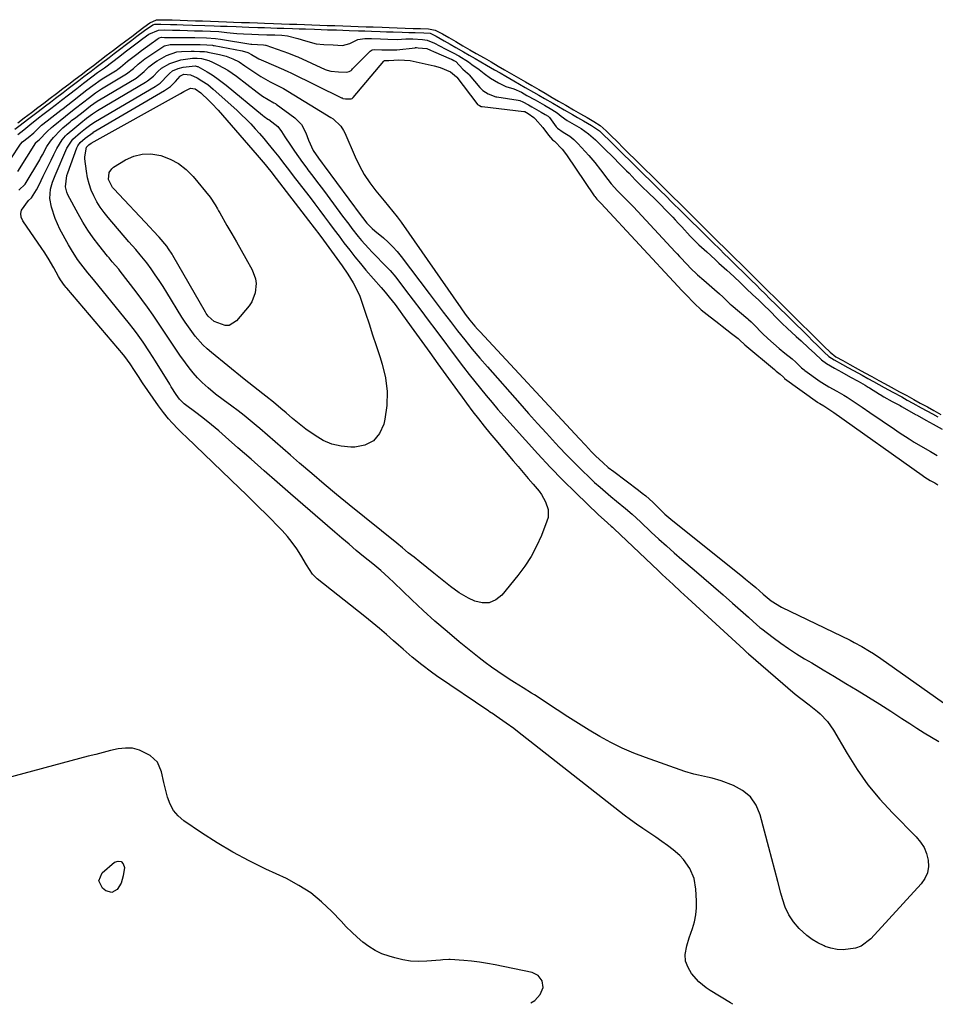
# Model space of a CAD drawing. Units: inches. Extents: x 1874743 to 1879972, y 438040 to 443390.
# Drawn here: x 1875660 to 1876029, y 438065 to 438462 of the extents above; entities that cross this region are included whole.
import ezdxf

# ---------------------------------------------------------------- set-up
doc = ezdxf.new("R2010")
doc.units = ezdxf.units.IN
doc.header["$MEASUREMENT"] = 0
doc.layers.add('7', color=7, linetype='Continuous')
doc.layers.add('8', color=7, linetype='Continuous')

msp = doc.modelspace()

# ---------------------------------------------------------------- linework, layer by layer
at = {"layer": '7', "color": 18}
for points in [[(1875659.02, 438420.56, 1628), (1875661.61, 438422.52, 1628), (1875664.5, 438424.72, 1628), (1875667.1, 438426.69, 1628), (1875669.47, 438428.49, 1628), (1875672.07, 438430.46, 1628), (1875674.66, 438432.43, 1628), (1875677.25, 438434.4, 1628), (1875679.61, 438436.19, 1628), (1875682.21, 438438.16, 1628), (1875684.57, 438439.95, 1628), (1875687.16, 438441.92, 1628), (1875689.53, 438443.72, 1628), (1875692.11, 438445.68, 1628), (1875694.71, 438447.65, 1628), (1875697.65, 438449.88, 1628), (1875700.01, 438451.68, 1628), (1875702.61, 438453.65, 1628), (1875704.97, 438455.43, 1628), (1875707.56, 438457.4, 1628), (1875709.93, 438459.17, 1628), (1875712.25, 438460.84, 1628), (1875715.03, 438462.09, 1628), (1875718.45, 438462.16, 1628), (1875721.37, 438462.05, 1628), (1875724.56, 438461.95, 1628), (1875727.48, 438461.85, 1628), (1875730.68, 438461.73, 1628), (1875733.6, 438461.63, 1628), (1875736.79, 438461.52, 1628), (1875739.99, 438461.4, 1628), (1875743.19, 438461.29, 1628), (1875746.11, 438461.19, 1628), (1875749.3, 438461.08, 1628), (1875752.5, 438460.97, 1628), (1875755.7, 438460.85, 1628), (1875758.63, 438460.75, 1628), (1875762.24, 438460.62, 1628), (1875765.44, 438460.51, 1628), (1875768.63, 438460.4, 1628), (1875771.55, 438460.3, 1628), (1875774.75, 438460.19, 1628), (1875777.67, 438460.08, 1628), (1875780.88, 438459.97, 1628), (1875783.8, 438459.87, 1628), (1875787.01, 438459.76, 1628), (1875790.21, 438459.65, 1628), (1875793.41, 438459.53, 1628), (1875796.34, 438459.43, 1628), (1875799.54, 438459.32, 1628), (1875802.46, 438459.22, 1628), (1875806.03, 438459.1, 1628), (1875808.94, 438458.99, 1628), (1875812.15, 438458.88, 1628), (1875815.35, 438458.77, 1628), (1875818.56, 438458.66, 1628), (1875821.48, 438458.55, 1628), (1875824.69, 438458.44, 1628), (1875827.49, 438457.99, 1628), (1875830.39, 438456.43, 1628), (1875832.96, 438454.94, 1628), (1875835.79, 438453.31, 1628), (1875838.62, 438451.67, 1628), (1875841.45, 438450.04, 1628), (1875844.03, 438448.55, 1628), (1875847.17, 438446.73, 1628), (1875850.01, 438445.1, 1628), (1875852.84, 438443.46, 1628), (1875855.42, 438441.98, 1628), (1875858.25, 438440.34, 1628), (1875861.07, 438438.71, 1628), (1875863.9, 438437.07, 1628), (1875866.48, 438435.58, 1628), (1875869.3, 438433.95, 1628), (1875871.87, 438432.46, 1628), (1875874.7, 438430.83, 1628), (1875877.27, 438429.35, 1628), (1875880.1, 438427.71, 1628), (1875883.31, 438425.86, 1628), (1875886.13, 438424.23, 1628), (1875888.71, 438422.74, 1628), (1875891.53, 438421.11, 1628), (1875894.02, 438419.5, 1628), (1875896.41, 438417.34, 1628), (1875898.51, 438415.25, 1628), (1875900.82, 438412.98, 1628), (1875903.47, 438410.36, 1628), (1875905.77, 438408.09, 1628), (1875907.87, 438406.01, 1628), (1875910.18, 438403.74, 1628), (1875912.28, 438401.65, 1628), (1875914.58, 438399.38, 1628), (1875916.69, 438397.3, 1628), (1875918.99, 438395.02, 1628), (1875921.29, 438392.75, 1628), (1875923.59, 438390.48, 1628), (1875925.7, 438388.39, 1628), (1875928, 438386.12, 1628), (1875930.29, 438383.86, 1628), (1875932.97, 438381.21, 1628), (1875935.07, 438379.13, 1628), (1875937.37, 438376.86, 1628), (1875939.67, 438374.58, 1628), (1875941.97, 438372.31, 1628), (1875944.08, 438370.23, 1628), (1875946.37, 438367.97, 1628), (1875948.48, 438365.88, 1628), (1875950.78, 438363.61, 1628), (1875952.88, 438361.53, 1628), (1875955.18, 438359.26, 1628), (1875957.47, 438356.99, 1628), (1875959.77, 438354.73, 1628), (1875961.87, 438352.64, 1628), (1875964.58, 438349.97, 1628), (1875966.69, 438347.89, 1628), (1875968.99, 438345.62, 1628), (1875971.09, 438343.54, 1628), (1875973.38, 438341.27, 1628), (1875975.68, 438339, 1628), (1875977.97, 438336.74, 1628), (1875980.08, 438334.66, 1628), (1875982.37, 438332.39, 1628), (1875984.48, 438330.31, 1628), (1875986.77, 438328.05, 1628), (1875989.06, 438326.2, 1628), (1875991.91, 438324.62, 1628), (1875994.76, 438323.06, 1628), (1875998.17, 438321.19, 1628), (1876000.79, 438319.76, 1628), (1876003.65, 438318.19, 1628), (1876006.51, 438316.63, 1628), (1876008.82, 438315.36, 1628), (1876011.45, 438313.92, 1628), (1876014.85, 438312.06, 1628), (1876017.71, 438310.5, 1628), (1876020.57, 438308.94, 1628), (1876023.2, 438307.49, 1628), (1876026.06, 438305.93, 1628), (1876028.68, 438304.5, 1628), (1876031.54, 438302.93, 1628)], [(1875659.06, 438415.88, 1632), (1875661.51, 438417.77, 1632), (1875663.93, 438419.72, 1632), (1875667.36, 438422.53, 1632), (1875669.16, 438423.91, 1632), (1875671.85, 438425.98, 1632), (1875674.57, 438428.07, 1632), (1875676.69, 438429.71, 1632), (1875679.47, 438431.84, 1632), (1875682.8, 438434.41, 1632), (1875685.59, 438436.57, 1632), (1875688.95, 438439.15, 1632), (1875691.2, 438440.86, 1632), (1875693.94, 438442.78, 1632), (1875697.43, 438445.34, 1632), (1875699.61, 438447.05, 1632), (1875702.93, 438449.59, 1632), (1875705.02, 438451.18, 1632), (1875707.2, 438452.82, 1632), (1875709.49, 438454.57, 1632), (1875711.83, 438456.31, 1632), (1875715.85, 438457.99, 1632), (1875718.06, 438458.04, 1632), (1875721.47, 438457.93, 1632), (1875724.35, 438457.87, 1632), (1875727.44, 438457.8, 1632), (1875730.34, 438457.71, 1632), (1875733.58, 438457.6, 1632), (1875736.84, 438457.49, 1632), (1875740.18, 438457.35, 1632), (1875743.4, 438457.04, 1632), (1875747.35, 438456.6, 1632), (1875750.14, 438456.44, 1632), (1875753.45, 438456.33, 1632), (1875756.2, 438456.22, 1632), (1875759.49, 438456.1, 1632), (1875762.75, 438455.99, 1632), (1875765.55, 438455.89, 1632), (1875767.8, 438455.63, 1632), (1875772.04, 438454.6, 1632), (1875775.1, 438453.69, 1632), (1875779.43, 438452.44, 1632), (1875782.53, 438452.12, 1632), (1875786.27, 438451.95, 1632), (1875790, 438451.8, 1632), (1875793.03, 438452.49, 1632), (1875796.18, 438454.2, 1632), (1875799.01, 438454.61, 1632), (1875801.71, 438454.51, 1632), (1875805.37, 438454.37, 1632), (1875808.39, 438454.27, 1632), (1875812.04, 438454.23, 1632), (1875815.54, 438454.37, 1632), (1875818.49, 438454.37, 1632), (1875822.38, 438454.18, 1632), (1875824.25, 438453.88, 1632), (1875827.18, 438452.71, 1632), (1875829.14, 438451.64, 1632), (1875831.74, 438450.32, 1632), (1875834.66, 438448.85, 1632), (1875837.04, 438447.53, 1632), (1875840.91, 438445.1, 1632), (1875842.29, 438444.08, 1632), (1875845.15, 438442.11, 1632), (1875847.15, 438440.44, 1632), (1875849.74, 438438.51, 1632), (1875853.02, 438436.64, 1632), (1875855.99, 438435.27, 1632), (1875859.17, 438434.24, 1632), (1875862.23, 438432.91, 1632), (1875864.48, 438431.63, 1632), (1875867.76, 438429.77, 1632), (1875871.51, 438427.64, 1632), (1875874.58, 438425.9, 1632), (1875876.73, 438424.52, 1632), (1875878.32, 438423.26, 1632), (1875880.77, 438421.53, 1632), (1875883.56, 438419.92, 1632), (1875886.34, 438418.3, 1632), (1875889.36, 438416.08, 1632), (1875892.18, 438413.64, 1632), (1875893.07, 438412.77, 1632), (1875895.79, 438410.04, 1632), (1875899.22, 438406.64, 1632), (1875901.96, 438403.91, 1632), (1875904.7, 438401.24, 1632), (1875905.68, 438400.26, 1632), (1875908.18, 438397.58, 1632), (1875910.88, 438394.83, 1632), (1875913.68, 438392.12, 1632), (1875916.03, 438389.85, 1632), (1875918.35, 438387.58, 1632), (1875920.58, 438385.3, 1632), (1875923.3, 438382.45, 1632), (1875924.22, 438381.47, 1632), (1875925.6, 438380.01, 1632), (1875926.51, 438379.03, 1632), (1875926.97, 438378.54, 1632), (1875930.36, 438374.84, 1632), (1875930.55, 438374.63, 1632), (1875931.55, 438373.59, 1632), (1875933.85, 438371.37, 1632), (1875937.02, 438368.56, 1632), (1875940.42, 438365.44, 1632), (1875941.97, 438363.97, 1632), (1875945.19, 438361.12, 1632), (1875947.93, 438358.61, 1632), (1875950.64, 438355.99, 1632), (1875952.92, 438353.79, 1632), (1875955.66, 438351.16, 1632), (1875957.88, 438349.11, 1632), (1875960.12, 438347.04, 1632), (1875962.47, 438344.7, 1632), (1875965.46, 438341.62, 1632), (1875967.46, 438339.64, 1632), (1875969.49, 438337.68, 1632), (1875973.06, 438334.35, 1632), (1875975.16, 438332.55, 1632), (1875978.15, 438329.84, 1632), (1875980.58, 438327.49, 1632), (1875983.27, 438324.99, 1632), (1875985.33, 438323.46, 1632), (1875988.53, 438321.63, 1632), (1875991.52, 438319.98, 1632), (1875995.1, 438318.01, 1632), (1875998.08, 438316.36, 1632), (1876001.02, 438314.68, 1632), (1876002.18, 438313.98, 1632), (1876002.75, 438313.63, 1632), (1876006.72, 438311.15, 1632), (1876007.02, 438310.97, 1632), (1876008.52, 438310.08, 1632), (1876011.92, 438308.2, 1632), (1876015.03, 438306.48, 1632), (1876015.59, 438306.16, 1632), (1876015.87, 438306.01, 1632), (1876021.29, 438302.93, 1632), (1876021.88, 438302.6, 1632), (1876025.46, 438300.6, 1632), (1876028.42, 438298.97, 1632), (1876032, 438297, 1632)], [(1875656.14, 438405.97, 1634), (1875660.16, 438411.9, 1634), (1875660.95, 438412.86, 1634), (1875663.15, 438414.66, 1634), (1875665.49, 438416.51, 1634), (1875668.6, 438419.61, 1634), (1875670.81, 438421.36, 1634), (1875671.39, 438421.8, 1634), (1875671.53, 438421.92, 1634), (1875676.34, 438425.65, 1634), (1875677.3, 438426.39, 1634), (1875681.14, 438429.35, 1634), (1875684.99, 438432.32, 1634), (1875686.93, 438433.81, 1634), (1875689.35, 438435.67, 1634), (1875692.72, 438438.07, 1634), (1875693.69, 438438.68, 1634), (1875699.09, 438441.96, 1634), (1875699.4, 438442.15, 1634), (1875700.52, 438443.02, 1634), (1875703.27, 438445.39, 1634), (1875707.09, 438448.3, 1634), (1875709, 438449.72, 1634), (1875713.75, 438453.18, 1634), (1875713.89, 438453.28, 1634), (1875714.16, 438453.48, 1634), (1875715.21, 438454.27, 1634), (1875716.01, 438454.82, 1634), (1875717.05, 438455.06, 1634), (1875718.18, 438455.03, 1634), (1875718.84, 438455.02, 1634), (1875719.17, 438455.02, 1634), (1875719.34, 438455.02, 1634), (1875726.18, 438455.02, 1634), (1875730.39, 438454.94, 1634), (1875735.17, 438454.78, 1634), (1875738.82, 438454.59, 1634), (1875740.81, 438454.33, 1634), (1875753, 438452.29, 1634), (1875753.16, 438452.26, 1634), (1875753.49, 438452.22, 1634), (1875755.81, 438452.09, 1634), (1875758.16, 438452.01, 1634), (1875758.96, 438451.89, 1634), (1875759.06, 438451.86, 1634), (1875768.21, 438448.66, 1634), (1875769.19, 438448.31, 1634), (1875771.6, 438447.34, 1634), (1875772.07, 438447.13, 1634), (1875783.03, 438442.13, 1634), (1875783.91, 438441.77, 1634), (1875785.35, 438441.34, 1634), (1875788.48, 438441.11, 1634), (1875791.63, 438440.99, 1634), (1875792.79, 438441.3, 1634), (1875793.51, 438441.72, 1634), (1875793.84, 438441.98, 1634), (1875794.14, 438442.27, 1634), (1875801.18, 438449.5, 1634), (1875802.08, 438450.03, 1634), (1875803.14, 438450.16, 1634), (1875805.86, 438450.05, 1634), (1875808.74, 438449.95, 1634), (1875811.65, 438450.01, 1634), (1875812.02, 438450.05, 1634), (1875819.33, 438450.87, 1634), (1875819.52, 438450.88, 1634), (1875819.91, 438450.9, 1634), (1875820.64, 438450.87, 1634), (1875824.05, 438450.51, 1634), (1875825.55, 438449.89, 1634), (1875826.79, 438449.29, 1634), (1875833.85, 438446.29, 1634), (1875833.99, 438446.23, 1634), (1875834.26, 438446.11, 1634), (1875834.92, 438445.76, 1634), (1875835.77, 438445.27, 1634), (1875838.62, 438442.17, 1634), (1875840.49, 438440.64, 1634), (1875840.96, 438440.18, 1634), (1875841.18, 438439.93, 1634), (1875845.51, 438434.79, 1634), (1875846.63, 438433.66, 1634), (1875848.89, 438432.22, 1634), (1875851.92, 438431.09, 1634), (1875852.33, 438431.01, 1634), (1875860.99, 438429.63, 1634), (1875861.61, 438429.5, 1634), (1875862.79, 438429.05, 1634), (1875865.09, 438427.77, 1634), (1875866.41, 438427.02, 1634), (1875870.16, 438424.92, 1634), (1875871.83, 438423.97, 1634), (1875873.05, 438423.2, 1634), (1875873.55, 438422.66, 1634), (1875876.3, 438418.96, 1634), (1875876.84, 438418.38, 1634), (1875879.1, 438416.81, 1634), (1875881.74, 438415.21, 1634), (1875883.45, 438413.81, 1634), (1875884.52, 438412.79, 1634), (1875885.02, 438412.25, 1634), (1875889.41, 438407.33, 1634), (1875891.84, 438404.5, 1634), (1875894.13, 438401.56, 1634), (1875897.07, 438397.67, 1634), (1875898.52, 438395.89, 1634), (1875900.96, 438393.13, 1634), (1875903.32, 438390.8, 1634), (1875905.45, 438388.74, 1634), (1875907.49, 438386.66, 1634), (1875924.31, 438368.58, 1634), (1875924.56, 438368.31, 1634), (1875925.07, 438367.76, 1634), (1875926.09, 438366.66, 1634), (1875929.22, 438363.31, 1634), (1875930.37, 438362.12, 1634), (1875933.36, 438359.25, 1634), (1875935.87, 438357.03, 1634), (1875938.01, 438355.16, 1634), (1875940.15, 438353.3, 1634), (1875942.12, 438351.6, 1634), (1875943.51, 438350.31, 1634), (1875946.52, 438347.45, 1634), (1875946.89, 438347.13, 1634), (1875953.56, 438341.47, 1634), (1875953.85, 438341.23, 1634), (1875954.97, 438340.22, 1634), (1875956.06, 438339.15, 1634), (1875959.53, 438335.63, 1634), (1875961.68, 438333.53, 1634), (1875963.92, 438331.5, 1634), (1875966.22, 438329.55, 1634), (1875968.56, 438327.64, 1634), (1875971.48, 438325.3, 1634), (1875972.96, 438323.95, 1634), (1875975.32, 438321.74, 1634), (1875976.3, 438320.95, 1634), (1875976.64, 438320.7, 1634), (1875982.79, 438316.22, 1634), (1875983.47, 438315.74, 1634), (1875986.31, 438314.06, 1634), (1875989.52, 438312.29, 1634), (1875992.36, 438310.71, 1634), (1875993.73, 438309.87, 1634), (1875996.57, 438308, 1634), (1875999.73, 438305.9, 1634), (1876002.88, 438303.77, 1634), (1876012.74, 438297.03, 1634), (1876014.73, 438295.69, 1634), (1876018.75, 438293.07, 1634), (1876020.78, 438291.79, 1634), (1876024.19, 438289.68, 1634), (1876027.26, 438287.93, 1634), (1876030, 438286.42, 1634)], [(1875659.04, 438400.94, 1636), (1875666.24, 438412.49, 1636), (1875666.3, 438412.58, 1636), (1875666.43, 438412.74, 1636), (1875667.64, 438413.74, 1636), (1875670.87, 438417.04, 1636), (1875672.64, 438418.68, 1636), (1875673.25, 438419.2, 1636), (1875678.23, 438423.28, 1636), (1875679.03, 438423.93, 1636), (1875682.26, 438426.43, 1636), (1875685.1, 438428.62, 1636), (1875687.96, 438430.82, 1636), (1875690.42, 438432.69, 1636), (1875691.62, 438433.51, 1636), (1875692.44, 438434.02, 1636), (1875692.85, 438434.27, 1636), (1875702.91, 438440.26, 1636), (1875705.64, 438442.46, 1636), (1875707.63, 438444.26, 1636), (1875710.3, 438446.31, 1636), (1875711.48, 438447.17, 1636), (1875712.28, 438447.72, 1636), (1875717.88, 438451.44, 1636), (1875718.17, 438451.62, 1636), (1875720.45, 438452.16, 1636), (1875727.59, 438452.21, 1636), (1875728.36, 438452.21, 1636), (1875729.9, 438452.18, 1636), (1875732.62, 438452.09, 1636), (1875735.32, 438452, 1636), (1875737.56, 438451.82, 1636), (1875737.92, 438451.76, 1636), (1875738.29, 438451.7, 1636), (1875749.51, 438449.61, 1636), (1875751.78, 438448.95, 1636), (1875753.37, 438448.18, 1636), (1875756.31, 438446.42, 1636), (1875758.12, 438445.55, 1636), (1875766.17, 438442.07, 1636), (1875766.54, 438441.91, 1636), (1875768.04, 438441.29, 1636), (1875769.14, 438440.78, 1636), (1875789.66, 438430.67, 1636), (1875789.85, 438430.58, 1636), (1875790.22, 438430.43, 1636), (1875791.29, 438430.23, 1636), (1875793.57, 438430.23, 1636), (1875793.9, 438430.4, 1636), (1875794.17, 438430.63, 1636), (1875794.3, 438430.76, 1636), (1875806.71, 438445.48, 1636), (1875806.91, 438445.63, 1636), (1875807.23, 438445.7, 1636), (1875808.75, 438445.65, 1636), (1875812.74, 438445.9, 1636), (1875817.3, 438445.66, 1636), (1875827.02, 438443.58, 1636), (1875829.41, 438442.92, 1636), (1875833.56, 438441.11, 1636), (1875836.01, 438439.12, 1636), (1875836.09, 438439.04, 1636), (1875836.16, 438438.96, 1636), (1875844.2, 438428.37, 1636), (1875844.57, 438427.98, 1636), (1875845.31, 438427.49, 1636), (1875846.05, 438427.19, 1636), (1875846.47, 438427.11, 1636), (1875863.26, 438425.12, 1636), (1875863.36, 438425.11, 1636), (1875863.56, 438425.06, 1636), (1875864.92, 438424.35, 1636), (1875867.26, 438422.64, 1636), (1875867.73, 438422.18, 1636), (1875870.83, 438418.63, 1636), (1875873.2, 438415.59, 1636), (1875874.73, 438413.65, 1636), (1875875.54, 438413.17, 1636), (1875878.74, 438409.97, 1636), (1875880.44, 438407.65, 1636), (1875891.58, 438391.16, 1636), (1875891.66, 438391.04, 1636), (1875891.82, 438390.82, 1636), (1875892.73, 438389.73, 1636), (1875893.61, 438388.85, 1636), (1875894.06, 438388.41, 1636), (1875894.31, 438388.16, 1636), (1875894.43, 438388.03, 1636), (1875925.31, 438354.68, 1636), (1875925.36, 438354.63, 1636), (1875926.94, 438352.98, 1636), (1875928.63, 438351.27, 1636), (1875932, 438347.85, 1636), (1875934.78, 438345.18, 1636), (1875937.19, 438343.19, 1636), (1875941.94, 438339.55, 1636), (1875943.22, 438338.56, 1636), (1875947.06, 438335.59, 1636), (1875949.69, 438333.54, 1636), (1875950.18, 438333.07, 1636), (1875952.38, 438331.06, 1636), (1875964.32, 438321.01, 1636), (1875965.11, 438320.35, 1636), (1875966.61, 438319.13, 1636), (1875967.95, 438317.9, 1636), (1875968.26, 438317.64, 1636), (1875968.47, 438317.48, 1636), (1875981.74, 438307.86, 1636), (1875981.85, 438307.78, 1636), (1875982.65, 438307.28, 1636), (1875984.29, 438306.38, 1636), (1875988.26, 438303.77, 1636), (1876024.02, 438278.4, 1636), (1876025.08, 438277.67, 1636), (1876027.16, 438276.32, 1636), (1876027.78, 438275.96, 1636), (1876029.04, 438275.27, 1636), (1876030.26, 438274.53, 1636)], [(1875659.41, 438393.33, 1638), (1875661.98, 438395.85, 1638), (1875667.85, 438405.62, 1638), (1875668.24, 438406.29, 1638), (1875668.98, 438407.64, 1638), (1875670.78, 438411.07, 1638), (1875672.15, 438413.15, 1638), (1875673.38, 438414.64, 1638), (1875676.22, 438417.59, 1638), (1875677.25, 438418.5, 1638), (1875680.1, 438420.93, 1638), (1875680.75, 438421.47, 1638), (1875682.39, 438422.75, 1638), (1875685.36, 438425.04, 1638), (1875688.36, 438427.35, 1638), (1875691, 438429.27, 1638), (1875691.67, 438429.69, 1638), (1875692, 438429.89, 1638), (1875706.73, 438438.57, 1638), (1875709.96, 438441.2, 1638), (1875711.91, 438443.08, 1638), (1875714.6, 438445.12, 1638), (1875715.23, 438445.53, 1638), (1875718.97, 438447.69, 1638), (1875723.22, 438449.13, 1638), (1875725.03, 438449.33, 1638), (1875729, 438449.41, 1638), (1875730.22, 438449.4, 1638), (1875732.42, 438449.33, 1638), (1875734.38, 438449.26, 1638), (1875735.3, 438449.16, 1638), (1875735.76, 438449.08, 1638), (1875740.42, 438448.1, 1638), (1875743.14, 438447.38, 1638), (1875745.77, 438446.38, 1638), (1875748.29, 438445.11, 1638), (1875750.67, 438443.59, 1638), (1875753.44, 438441.62, 1638), (1875757.04, 438439.25, 1638), (1875760.8, 438437.15, 1638), (1875764.38, 438435.31, 1638), (1875765.69, 438434.71, 1638), (1875766.2, 438434.43, 1638), (1875785.4, 438422.76, 1638), (1875786.28, 438422.17, 1638), (1875789.35, 438419.23, 1638), (1875790.5, 438417.45, 1638), (1875790.97, 438416.5, 1638), (1875795.13, 438406.89, 1638), (1875796.88, 438403.26, 1638), (1875798.82, 438399.75, 1638), (1875801.05, 438396.41, 1638), (1875803.47, 438393.18, 1638), (1875806.85, 438389.04, 1638), (1875808.59, 438386.91, 1638), (1875810.34, 438384.79, 1638), (1875812.04, 438382.64, 1638), (1875812.86, 438381.53, 1638), (1875813.66, 438380.42, 1638), (1875837.78, 438345.94, 1638), (1875839.6, 438343.41, 1638), (1875841.49, 438340.93, 1638), (1875843.46, 438338.51, 1638), (1875844.49, 438337.34, 1638), (1875845.54, 438336.18, 1638), (1875885.61, 438293.18, 1638), (1875888.09, 438290.51, 1638), (1875890.58, 438287.85, 1638), (1875892.13, 438286.23, 1638), (1875895.17, 438283.36, 1638), (1875897.3, 438281.56, 1638), (1875899.51, 438279.85, 1638), (1875909.49, 438272.39, 1638), (1875910.98, 438271.23, 1638), (1875912.43, 438270.04, 1638), (1875915.21, 438267.5, 1638), (1875918.67, 438264.15, 1638), (1875920.17, 438262.69, 1638), (1875922.54, 438260.64, 1638), (1875951.63, 438237.37, 1638), (1875952.68, 438236.53, 1638), (1875954.75, 438234.82, 1638), (1875956.81, 438233.09, 1638), (1875959.85, 438230.45, 1638), (1875963.05, 438227.79, 1638), (1875967.22, 438225.24, 1638), (1875994.86, 438211.8, 1638), (1875996.47, 438210.99, 1638), (1875999.65, 438209.27, 1638), (1876002.75, 438207.41, 1638), (1876004.28, 438206.44, 1638), (1876007.27, 438204.41, 1638), (1876045.91, 438177.15, 1638)], [(1875760.29, 438421.93, 1642), (1875763.91, 438419.08, 1642), (1875765.4, 438417.02, 1642), (1875766.8, 438414.88, 1642), (1875769.02, 438411.54, 1642), (1875770.62, 438409.18, 1642), (1875772.26, 438406.84, 1642), (1875773.94, 438404.53, 1642), (1875775.65, 438402.24, 1642), (1875776.11, 438401.64, 1642), (1875778.07, 438399.07, 1642), (1875780.02, 438396.49, 1642), (1875781.96, 438393.9, 1642), (1875783.9, 438391.31, 1642), (1875790.08, 438382.96, 1642), (1875792.57, 438379.62, 1642), (1875793.83, 438377.95, 1642), (1875796.38, 438374.65, 1642), (1875797.7, 438373.04, 1642), (1875800.5, 438369.95, 1642), (1875801.97, 438368.41, 1642), (1875804.4, 438365.91, 1642), (1875805.64, 438364.68, 1642), (1875808.1, 438362.2, 1642), (1875809.28, 438360.92, 1642), (1875811.5, 438358.24, 1642), (1875815.51, 438353.02, 1642), (1875818.57, 438349.02, 1642), (1875821.62, 438345.01, 1642), (1875824.64, 438340.99, 1642), (1875827.66, 438336.96, 1642), (1875836.66, 438324.88, 1642), (1875838.87, 438321.95, 1642), (1875841.11, 438319.05, 1642), (1875843.38, 438316.18, 1642), (1875845.69, 438313.33, 1642), (1875848.03, 438310.51, 1642), (1875850.39, 438307.71, 1642), (1875852.79, 438304.95, 1642), (1875855.21, 438302.2, 1642), (1875863.85, 438292.52, 1642), (1875868.81, 438287.08, 1642), (1875873.85, 438281.71, 1642), (1875879.01, 438276.45, 1642), (1875884.23, 438271.26, 1642), (1875893.38, 438262.37, 1642), (1875895.57, 438260.36, 1642), (1875898.43, 438257.91, 1642), (1875899, 438257.39, 1642), (1875899.29, 438257.13, 1642), (1875899.57, 438256.86, 1642), (1875917.55, 438239.79, 1642), (1875919.02, 438238.4, 1642), (1875921.99, 438235.64, 1642), (1875923.48, 438234.26, 1642), (1875926.47, 438231.53, 1642), (1875927.96, 438230.16, 1642), (1875929.46, 438228.79, 1642), (1875952.04, 438208.05, 1642), (1875952.71, 438207.43, 1642), (1875953.38, 438206.82, 1642), (1875953.61, 438206.62, 1642), (1875953.84, 438206.42, 1642), (1875972.73, 438190.12, 1642), (1875974.95, 438188.3, 1642), (1875978.41, 438185.73, 1642), (1875981.78, 438183.03, 1642), (1875982.84, 438182.12, 1642), (1875985.81, 438179.09, 1642), (1875988.22, 438175.61, 1642), (1875993.66, 438166.14, 1642), (1875997.69, 438159.73, 1642), (1876002.03, 438153.56, 1642), (1876006.84, 438147.75, 1642), (1876011.97, 438142.18, 1642), (1876021.58, 438132.53, 1642), (1876023.29, 438130.45, 1642), (1876024.72, 438128.22, 1642), (1876025.71, 438125.77, 1642), (1876026.4, 438123.16, 1642), (1876026.47, 438120.55, 1642), (1876026.1, 438118.07, 1642), (1876025.07, 438115.79, 1642), (1876023.59, 438113.63, 1642), (1876003.22, 438091.42, 1642), (1875999.32, 438088.45, 1642), (1875997.05, 438087.58, 1642), (1875992.1, 438086.91, 1642), (1875989.6, 438087.06, 1642), (1875987.16, 438087.58, 1642), (1875984.75, 438088.36, 1642), (1875984.37, 438088.51, 1642), (1875981.89, 438089.71, 1642), (1875979.53, 438091.08, 1642), (1875977.36, 438092.73, 1642), (1875974.26, 438095.62, 1642), (1875972.03, 438098.27, 1642), (1875970.12, 438101.09, 1642), (1875968.68, 438104.19, 1642), (1875967.55, 438107.46, 1642), (1875966.94, 438109.85, 1642), (1875965.76, 438114.47, 1642), (1875964.57, 438119.07, 1642), (1875963.36, 438123.68, 1642), (1875962.14, 438128.28, 1642), (1875958.64, 438141.42, 1642), (1875956.94, 438145.31, 1642), (1875954.67, 438148.67, 1642), (1875951.52, 438151.24, 1642), (1875947.79, 438153.28, 1642), (1875942.85, 438155.09, 1642), (1875939.24, 438156.22, 1642), (1875937.4, 438156.66, 1642), (1875933.68, 438157.38, 1642), (1875931.84, 438157.81, 1642), (1875928.21, 438158.91, 1642), (1875912.28, 438164.51, 1642), (1875907.56, 438166.33, 1642), (1875902.91, 438168.32, 1642), (1875898.39, 438170.58, 1642), (1875893.95, 438173.01, 1642), (1875889.59, 438175.61, 1642), (1875885.26, 438178.25, 1642), (1875880.98, 438180.96, 1642), (1875876.71, 438183.71, 1642), (1875867.47, 438189.79, 1642), (1875866.34, 438190.53, 1642), (1875862.9, 438192.65, 1642), (1875859.46, 438194.78, 1642), (1875858.33, 438195.51, 1642), (1875855.34, 438197.46, 1642), (1875852.75, 438199.21, 1642), (1875850.19, 438201.01, 1642), (1875847.68, 438202.88, 1642), (1875845.21, 438204.8, 1642), (1875837.17, 438211.25, 1642), (1875832.23, 438215.33, 1642), (1875827.37, 438219.49, 1642), (1875822.62, 438223.79, 1642), (1875817.96, 438228.17, 1642), (1875810.79, 438235.1, 1642), (1875808.73, 438237.06, 1642), (1875805.55, 438239.92, 1642), (1875802.27, 438242.67, 1642), (1875798.57, 438245.68, 1642), (1875795.62, 438248.1, 1642), (1875792.69, 438250.53, 1642), (1875789.78, 438252.99, 1642), (1875786.89, 438255.48, 1642), (1875769.03, 438270.96, 1642), (1875763.72, 438275.58, 1642), (1875758.43, 438280.2, 1642), (1875753.14, 438284.84, 1642), (1875747.86, 438289.49, 1642), (1875742.89, 438293.89, 1642), (1875740.08, 438296.31, 1642), (1875737.24, 438298.69, 1642), (1875734.34, 438301.01, 1642), (1875731.42, 438303.29, 1642), (1875726.21, 438307.24, 1642), (1875724.28, 438309.06, 1642), (1875722.9, 438311.03, 1642), (1875720.94, 438314.06, 1642), (1875720.3, 438315.08, 1642), (1875714.63, 438324.35, 1642), (1875713.41, 438326.3, 1642), (1875712.18, 438328.24, 1642), (1875709.64, 438332.08, 1642), (1875706.97, 438335.83, 1642), (1875705.57, 438337.65, 1642), (1875704.14, 438339.46, 1642), (1875689.61, 438357.29, 1642), (1875687.27, 438360.02, 1642), (1875684.46, 438363.63, 1642), (1875683.11, 438365.47, 1642), (1875680.62, 438369.3, 1642), (1875679.48, 438371.28, 1642), (1875676.04, 438377.61, 1642), (1875674.99, 438379.76, 1642), (1875674.05, 438381.96, 1642), (1875672.66, 438386.54, 1642), (1875671.97, 438389.98, 1642), (1875672.2, 438393.77, 1642), (1875673.03, 438396.65, 1642), (1875673.51, 438397.97, 1642), (1875674.04, 438399.26, 1642), (1875678.85, 438410.35, 1642), (1875681.19, 438413.91, 1642), (1875684.36, 438416.7, 1642), (1875686.34, 438418.22, 1642), (1875688.51, 438419.9, 1642), (1875690.32, 438421.14, 1642), (1875714.4, 438435.21, 1642), (1875716.43, 438436.6, 1642), (1875719.71, 438439.91, 1642), (1875720.25, 438440.51, 1642), (1875721.5, 438441.48, 1642), (1875723.68, 438442.5, 1642), (1875725.7, 438442.97, 1642), (1875730.55, 438443.5, 1642), (1875731.44, 438443.3, 1642), (1875731.61, 438443.22, 1642), (1875735.39, 438441.1, 1642), (1875737.41, 438439.9, 1642), (1875739.37, 438438.62, 1642), (1875743.11, 438435.79, 1642), (1875757.76, 438423.63, 1642), (1875758.5, 438423.05, 1642), (1875759.97, 438422.09, 1642), (1875760.29, 438421.93, 1642)], [(1875726.02, 438440.16, 1644), (1875728.64, 438439.86, 1644), (1875731.42, 438438.64, 1644), (1875733.24, 438437.56, 1644), (1875735.64, 438435.95, 1644), (1875737.88, 438434.12, 1644), (1875747.35, 438425.62, 1644), (1875749.29, 438423.83, 1644), (1875751.18, 438422, 1644), (1875753.02, 438420.11, 1644), (1875754.81, 438418.19, 1644), (1875756.56, 438416.21, 1644), (1875758.28, 438414.22, 1644), (1875759.97, 438412.19, 1644), (1875762.32, 438409.27, 1644), (1875764.31, 438406.77, 1644), (1875766.28, 438404.26, 1644), (1875768.24, 438401.74, 1644), (1875770.19, 438399.21, 1644), (1875774.99, 438392.98, 1644), (1875776.96, 438390.4, 1644), (1875778.93, 438387.81, 1644), (1875780.87, 438385.21, 1644), (1875782.81, 438382.61, 1644), (1875784.75, 438380, 1644), (1875786.69, 438377.4, 1644), (1875788.64, 438374.8, 1644), (1875790.59, 438372.2, 1644), (1875792.94, 438369.15, 1644), (1875795.08, 438366.45, 1644), (1875797.28, 438363.79, 1644), (1875799.51, 438361.16, 1644), (1875805.6, 438354.12, 1644), (1875807.3, 438352.2, 1644), (1875808.94, 438350.24, 1644), (1875811.26, 438347.23, 1644), (1875813.29, 438344.51, 1644), (1875814.29, 438343.14, 1644), (1875818.83, 438336.82, 1644), (1875822.05, 438332.33, 1644), (1875825.29, 438327.85, 1644), (1875828.52, 438323.37, 1644), (1875831.77, 438318.89, 1644), (1875836.47, 438312.4, 1644), (1875838.27, 438309.95, 1644), (1875840.08, 438307.52, 1644), (1875842.7, 438304.03, 1644), (1875844.95, 438301.09, 1644), (1875847.23, 438298.19, 1644), (1875849.56, 438295.32, 1644), (1875851.93, 438292.48, 1644), (1875858.91, 438284.26, 1644), (1875860.93, 438281.88, 1644), (1875862.95, 438279.5, 1644), (1875864.96, 438277.12, 1644), (1875866.97, 438274.74, 1644), (1875869.35, 438271.91, 1644), (1875870.36, 438270.58, 1644), (1875872.02, 438267.69, 1644), (1875873.03, 438264.55, 1644), (1875872.98, 438261.38, 1644), (1875872.55, 438259.81, 1644), (1875870.32, 438254.12, 1644), (1875868.39, 438249.82, 1644), (1875866.21, 438245.67, 1644), (1875863.64, 438241.74, 1644), (1875860.82, 438237.97, 1644), (1875854.31, 438230.05, 1644), (1875851.87, 438228.13, 1644), (1875849.26, 438226.96, 1644), (1875846.41, 438226.92, 1644), (1875843.38, 438227.65, 1644), (1875840.88, 438228.86, 1644), (1875837.11, 438230.95, 1644), (1875833.62, 438233.47, 1644), (1875830.25, 438236.19, 1644), (1875826.87, 438238.91, 1644), (1875821.24, 438243.41, 1644), (1875818.91, 438245.29, 1644), (1875816.57, 438247.16, 1644), (1875814.24, 438249.05, 1644), (1875811.91, 438250.93, 1644), (1875792.72, 438266.5, 1644), (1875787.67, 438270.65, 1644), (1875782.65, 438274.82, 1644), (1875777.66, 438279.05, 1644), (1875772.71, 438283.31, 1644), (1875769.01, 438286.51, 1644), (1875765.92, 438289.19, 1644), (1875762.83, 438291.87, 1644), (1875759.74, 438294.54, 1644), (1875756.64, 438297.2, 1644), (1875755.21, 438298.43, 1644), (1875752.81, 438300.46, 1644), (1875750.37, 438302.45, 1644), (1875747.89, 438304.38, 1644), (1875745.39, 438306.29, 1644), (1875741.88, 438308.88, 1644), (1875738.75, 438311.15, 1644), (1875735.77, 438313.6, 1644), (1875733.4, 438315.87, 1644), (1875731.58, 438317.72, 1644), (1875729.83, 438319.64, 1644), (1875728.2, 438321.66, 1644), (1875726.64, 438323.75, 1644), (1875724.45, 438326.89, 1644), (1875722.24, 438330.08, 1644), (1875720.05, 438333.28, 1644), (1875717.9, 438336.51, 1644), (1875715.77, 438339.76, 1644), (1875713.61, 438342.98, 1644), (1875711.41, 438346.17, 1644), (1875709.12, 438349.31, 1644), (1875706.78, 438352.4, 1644), (1875700.36, 438360.69, 1644), (1875699.74, 438361.47, 1644), (1875697.15, 438364.51, 1644), (1875695.86, 438366.04, 1644), (1875695.24, 438366.81, 1644), (1875691.75, 438371.18, 1644), (1875689.47, 438374.21, 1644), (1875687.31, 438377.31, 1644), (1875685.31, 438380.52, 1644), (1875683.42, 438383.8, 1644), (1875679.26, 438391.52, 1644), (1875678.8, 438392.57, 1644), (1875678.3, 438394.76, 1644), (1875678.83, 438399.3, 1644), (1875679.17, 438400.41, 1644), (1875682.85, 438410.46, 1644), (1875683.19, 438411.22, 1644), (1875684.15, 438412.56, 1644), (1875686.21, 438414.35, 1644), (1875689.37, 438416.71, 1644), (1875689.48, 438416.77, 1644), (1875718.25, 438433.53, 1644), (1875720.6, 438435.17, 1644), (1875722.67, 438437.16, 1644), (1875724.57, 438439.32, 1644), (1875724.73, 438439.5, 1644), (1875726.02, 438440.16, 1644)], [(1875688.58, 438412.37, 1646), (1875688.61, 438412.38, 1646), (1875724.67, 438432.42, 1646), (1875726, 438433.16, 1646), (1875728.67, 438434.57, 1646), (1875730.53, 438434.3, 1646), (1875732.83, 438432.65, 1646), (1875736.05, 438429.62, 1646), (1875737.35, 438428.32, 1646), (1875739.83, 438425.62, 1646), (1875755.61, 438407.57, 1646), (1875756.43, 438406.62, 1646), (1875758.85, 438403.72, 1646), (1875760.42, 438401.76, 1646), (1875761.2, 438400.77, 1646), (1875761.97, 438399.78, 1646), (1875776.33, 438381.18, 1646), (1875778.6, 438378.19, 1646), (1875780.83, 438375.18, 1646), (1875782.31, 438373.16, 1646), (1875789.87, 438362.88, 1646), (1875792.2, 438359.53, 1646), (1875794.36, 438356.06, 1646), (1875795.34, 438354.27, 1646), (1875797.02, 438350.57, 1646), (1875797.72, 438348.66, 1646), (1875799.33, 438343.81, 1646), (1875800.77, 438339.45, 1646), (1875802.2, 438335.08, 1646), (1875803.63, 438330.71, 1646), (1875805.05, 438326.34, 1646), (1875806.06, 438323.24, 1646), (1875807.37, 438317.72, 1646), (1875808.08, 438312.17, 1646), (1875807.9, 438306.58, 1646), (1875807.12, 438300.96, 1646), (1875806.7, 438299.05, 1646), (1875804.94, 438295.27, 1646), (1875802.51, 438292.32, 1646), (1875799.09, 438290.59, 1646), (1875795.02, 438289.7, 1646), (1875793.38, 438289.7, 1646), (1875789.51, 438290.08, 1646), (1875785.8, 438290.91, 1646), (1875782.3, 438292.41, 1646), (1875778.95, 438294.38, 1646), (1875775.3, 438297.01, 1646), (1875773.91, 438298.04, 1646), (1875772.54, 438299.1, 1646), (1875769.88, 438301.3, 1646), (1875767.26, 438303.57, 1646), (1875765.17, 438305.38, 1646), (1875762.17, 438307.86, 1646), (1875760.95, 438308.83, 1646), (1875760.33, 438309.31, 1646), (1875757.83, 438311.24, 1646), (1875755.96, 438312.69, 1646), (1875752.26, 438315.63, 1646), (1875750.42, 438317.11, 1646), (1875737.18, 438327.88, 1646), (1875735.41, 438329.41, 1646), (1875733.72, 438331.01, 1646), (1875730.62, 438334.51, 1646), (1875729.2, 438336.37, 1646), (1875726.51, 438340.2, 1646), (1875725.25, 438342.18, 1646), (1875719.18, 438352.06, 1646), (1875717.65, 438354.5, 1646), (1875716.07, 438356.91, 1646), (1875714.44, 438359.29, 1646), (1875712.77, 438361.64, 1646), (1875711.02, 438364.05, 1646), (1875708.45, 438367.34, 1646), (1875706.62, 438369.45, 1646), (1875703.88, 438372.61, 1646), (1875695.47, 438382.36, 1646), (1875693.83, 438384.41, 1646), (1875692.3, 438386.53, 1646), (1875690.93, 438388.75, 1646), (1875689.67, 438391.05, 1646), (1875688.62, 438393.45, 1646), (1875687.75, 438395.89, 1646), (1875687.14, 438398.41, 1646), (1875686.7, 438400.99, 1646), (1875686.11, 438406.06, 1646), (1875686.07, 438406.87, 1646), (1875686.79, 438410.71, 1646), (1875686.84, 438410.82, 1646), (1875687.72, 438411.72, 1646), (1875688.58, 438412.37, 1646)], [(1875695.63, 438397.73, 1648), (1875695.93, 438400.56, 1648), (1875696.91, 438402.05, 1648), (1875697.64, 438402.64, 1648), (1875702.47, 438405.58, 1648), (1875705.8, 438407.06, 1648), (1875709.21, 438407.96, 1648), (1875712.74, 438408, 1648), (1875716.78, 438407.33, 1648), (1875720.47, 438405.9, 1648), (1875723.89, 438404.09, 1648), (1875726.94, 438401.68, 1648), (1875729.73, 438398.88, 1648), (1875736.65, 438390.55, 1648), (1875738.69, 438387.47, 1648), (1875739.57, 438385.84, 1648), (1875740.02, 438385.03, 1648), (1875740.48, 438384.23, 1648), (1875743.43, 438379.17, 1648), (1875745.37, 438375.84, 1648), (1875747.29, 438372.5, 1648), (1875749.19, 438369.14, 1648), (1875751.08, 438365.78, 1648), (1875753.63, 438361.22, 1648), (1875754.97, 438357.64, 1648), (1875755.2, 438355.75, 1648), (1875754.85, 438351.91, 1648), (1875753.41, 438348.4, 1648), (1875752.33, 438346.79, 1648), (1875747.33, 438340.62, 1648), (1875744.34, 438338.78, 1648), (1875742.65, 438338.76, 1648), (1875738.23, 438340.46, 1648), (1875735.8, 438342.58, 1648), (1875735.05, 438343.67, 1648), (1875734.71, 438344.23, 1648), (1875721.64, 438366.97, 1648), (1875721.3, 438367.54, 1648), (1875719.88, 438369.75, 1648), (1875719.1, 438370.8, 1648), (1875716.07, 438374.37, 1648), (1875713.7, 438377.03, 1648), (1875712.49, 438378.34, 1648), (1875697.78, 438393.97, 1648), (1875697.29, 438394.53, 1648), (1875695.63, 438397.73, 1648)], [(1875866.11, 438065.59, 1638), (1875867.61, 438066.54, 1638), (1875869.82, 438068.96, 1638), (1875870.99, 438071.79, 1638), (1875870.62, 438074.44, 1638), (1875869.02, 438076.61, 1638), (1875866.6, 438077.78, 1638), (1875851.7, 438080.88, 1638), (1875848.53, 438081.47, 1638), (1875845.35, 438081.99, 1638), (1875842.15, 438082.37, 1638), (1875838.94, 438082.68, 1638), (1875833.5, 438083.08, 1638), (1875833, 438083.1, 1638), (1875830.55, 438082.87, 1638), (1875829.56, 438082.77, 1638), (1875824.01, 438082.33, 1638), (1875820.76, 438082.25, 1638), (1875817.54, 438082.41, 1638), (1875814.35, 438082.92, 1638), (1875811.18, 438083.66, 1638), (1875808.82, 438084.35, 1638), (1875805.98, 438085.38, 1638), (1875803.26, 438086.64, 1638), (1875800.72, 438088.23, 1638), (1875798.3, 438090.04, 1638), (1875796.01, 438092.07, 1638), (1875793.77, 438094.14, 1638), (1875791.59, 438096.29, 1638), (1875789.46, 438098.48, 1638), (1875785.76, 438102.42, 1638), (1875781.62, 438106.34, 1638), (1875777.22, 438109.92, 1638), (1875772.44, 438112.96, 1638), (1875767.41, 438115.66, 1638), (1875759.08, 438119.52, 1638), (1875752.4, 438122.81, 1638), (1875745.85, 438126.31, 1638), (1875739.47, 438130.11, 1638), (1875733.21, 438134.13, 1638), (1875725.99, 438139, 1638), (1875723.73, 438140.94, 1638), (1875721.82, 438143.13, 1638), (1875720.44, 438145.68, 1638), (1875719.42, 438148.49, 1638), (1875718.5, 438152.36, 1638), (1875718, 438154.51, 1638), (1875717.07, 438158.82, 1638), (1875715.41, 438162.59, 1638), (1875712.37, 438165.37, 1638), (1875708.1, 438167.48, 1638), (1875705.31, 438168.24, 1638), (1875702.42, 438168.35, 1638), (1875699.46, 438168.02, 1638), (1875696.46, 438167.3, 1638), (1875693.45, 438166.57, 1638), (1875690.46, 438165.81, 1638), (1875687.47, 438165.02, 1638), (1875650.8, 438155.24, 1638)], [(1875700.71, 438113.87, 1638), (1875699.1, 438111.24, 1638), (1875696.94, 438110.07, 1638), (1875694.58, 438110.73, 1638), (1875693.21, 438111.78, 1638), (1875691.65, 438114.84, 1638), (1875693.02, 438117.98, 1638), (1875698, 438122.31, 1638), (1875699.53, 438122.74, 1638), (1875700.76, 438122.62, 1638), (1875701.54, 438121.66, 1638), (1875702.01, 438120.14, 1638), (1875701.55, 438116.83, 1638), (1875700.71, 438113.87, 1638)]]:
    msp.add_polyline3d(points, dxfattribs=at)
at = {"layer": '8', "color": 18}
for points in [[(1875657.84, 438417.98, 1630), (1875659.97, 438419.6, 1630), (1875662.94, 438421.86, 1630), (1875665.06, 438423.48, 1630), (1875667.18, 438425.09, 1630), (1875670.17, 438427.37, 1630), (1875672.16, 438428.89, 1630), (1875674.28, 438430.5, 1630), (1875677.28, 438432.79, 1630), (1875679.39, 438434.39, 1630), (1875681.5, 438436, 1630), (1875683.6, 438437.61, 1630), (1875685.69, 438439.2, 1630), (1875688.59, 438441.41, 1630), (1875690.69, 438443.01, 1630), (1875692.79, 438444.61, 1630), (1875695.83, 438446.92, 1630), (1875697.92, 438448.52, 1630), (1875700.01, 438450.11, 1630), (1875702.93, 438452.33, 1630), (1875705.01, 438453.92, 1630), (1875707.1, 438455.51, 1630), (1875710.17, 438457.82, 1630), (1875713.49, 438460.05, 1630), (1875714.36, 438460.39, 1630), (1875716.8, 438460.37, 1630), (1875720.59, 438460.25, 1630), (1875723.17, 438460.17, 1630), (1875725.74, 438460.08, 1630), (1875729.52, 438459.95, 1630), (1875734.51, 438459.78, 1630), (1875738.27, 438459.66, 1630), (1875740.86, 438459.56, 1630), (1875743.44, 438459.48, 1630), (1875747.18, 438459.36, 1630), (1875749.61, 438459.27, 1630), (1875752.21, 438459.19, 1630), (1875755.94, 438459.06, 1630), (1875758.53, 438458.97, 1630), (1875761.13, 438458.88, 1630), (1875763.73, 438458.79, 1630), (1875766.33, 438458.72, 1630), (1875769.89, 438458.6, 1630), (1875772.5, 438458.51, 1630), (1875775.1, 438458.42, 1630), (1875778.81, 438458.29, 1630), (1875781.42, 438458.21, 1630), (1875784.03, 438458.12, 1630), (1875787.57, 438458, 1630), (1875790.18, 438457.92, 1630), (1875792.8, 438457.83, 1630), (1875796.48, 438457.71, 1630), (1875799.1, 438457.62, 1630), (1875801.72, 438457.53, 1630), (1875805.23, 438457.41, 1630), (1875807.86, 438457.32, 1630), (1875810.49, 438457.24, 1630), (1875814.12, 438457.12, 1630), (1875816.76, 438457.03, 1630), (1875819.39, 438456.94, 1630), (1875822.87, 438456.82, 1630), (1875825.46, 438456.67, 1630), (1875827.88, 438455.46, 1630), (1875831.09, 438453.62, 1630), (1875833.43, 438452.27, 1630), (1875835.76, 438450.93, 1630), (1875838.87, 438449.16, 1630), (1875841.21, 438447.81, 1630), (1875843.53, 438446.48, 1630), (1875845.86, 438445.15, 1630), (1875848.17, 438443.82, 1630), (1875851.43, 438441.95, 1630), (1875853.62, 438440.7, 1630), (1875855.93, 438439.37, 1630), (1875859.21, 438437.49, 1630), (1875861.52, 438436.16, 1630), (1875863.82, 438434.84, 1630), (1875867.12, 438432.95, 1630), (1875869.27, 438431.71, 1630), (1875871.57, 438430.4, 1630), (1875874.88, 438428.49, 1630), (1875877.18, 438427.17, 1630), (1875879.47, 438425.85, 1630), (1875882.8, 438423.94, 1630), (1875884.94, 438422.72, 1630), (1875887.23, 438421.4, 1630), (1875890.58, 438419.48, 1630), (1875893.76, 438417.34, 1630), (1875895.63, 438415.5, 1630), (1875897.49, 438413.67, 1630), (1875900.11, 438411.09, 1630), (1875901.97, 438409.25, 1630), (1875903.83, 438407.43, 1630), (1875905.68, 438405.61, 1630), (1875907.54, 438403.78, 1630), (1875910.3, 438401.06, 1630), (1875912.02, 438399.37, 1630), (1875913.87, 438397.55, 1630), (1875916.65, 438394.82, 1630), (1875918.49, 438393, 1630), (1875920.34, 438391.18, 1630), (1875923.11, 438388.44, 1630), (1875926.67, 438384.94, 1630), (1875929.46, 438382.2, 1630), (1875931.3, 438380.39, 1630), (1875933.14, 438378.58, 1630), (1875935.94, 438375.82, 1630), (1875939.48, 438372.34, 1630), (1875942.28, 438369.58, 1630), (1875944.12, 438367.77, 1630), (1875945.95, 438365.96, 1630), (1875948.77, 438363.19, 1630), (1875952.29, 438359.72, 1630), (1875955.1, 438356.95, 1630), (1875956.94, 438355.15, 1630), (1875958.76, 438353.34, 1630), (1875960.59, 438351.54, 1630), (1875962.42, 438349.74, 1630), (1875965.11, 438347.1, 1630), (1875966.93, 438345.3, 1630), (1875968.75, 438343.51, 1630), (1875971.58, 438340.72, 1630), (1875973.41, 438338.92, 1630), (1875975.23, 438337.13, 1630), (1875977.93, 438334.48, 1630), (1875979.75, 438332.68, 1630), (1875981.56, 438330.89, 1630), (1875984.41, 438328.09, 1630), (1875986.27, 438326.32, 1630), (1875988.41, 438324.97, 1630), (1875991.76, 438323.12, 1630), (1875994.01, 438321.89, 1630), (1875996.27, 438320.65, 1630), (1875999.8, 438318.7, 1630), (1876002.06, 438317.47, 1630), (1876004.31, 438316.22, 1630), (1876008.63, 438313.85, 1630), (1876012.18, 438311.91, 1630), (1876015.72, 438309.96, 1630), (1876017.97, 438308.73, 1630), (1876020.23, 438307.49, 1630), (1876023.58, 438305.64, 1630), (1876025.83, 438304.4, 1630), (1876028.08, 438303.17, 1630), (1876030.34, 438301.93, 1630)], [(1875947.62, 438064.98, 1640), (1875946.58, 438065.57, 1640), (1875938.36, 438070.57, 1640), (1875936.76, 438071.64, 1640), (1875933.83, 438074.11, 1640), (1875930.93, 438077.38, 1640), (1875929.48, 438079.76, 1640), (1875928.52, 438082.37, 1640), (1875928.31, 438085.07, 1640), (1875928.98, 438088.54, 1640), (1875929.91, 438091.73, 1640), (1875931.27, 438095.56, 1640), (1875932.07, 438098.28, 1640), (1875932.65, 438101.03, 1640), (1875932.89, 438103.83, 1640), (1875932.9, 438106.67, 1640), (1875932.64, 438111.38, 1640), (1875931.89, 438115.7, 1640), (1875930.2, 438119.75, 1640), (1875927.67, 438123.37, 1640), (1875926.15, 438124.95, 1640), (1875923.46, 438127.23, 1640), (1875921.17, 438128.99, 1640), (1875918.84, 438130.7, 1640), (1875916.47, 438132.35, 1640), (1875914.06, 438133.95, 1640), (1875911.21, 438135.85, 1640), (1875908.69, 438137.59, 1640), (1875906.21, 438139.41, 1640), (1875903.77, 438141.26, 1640), (1875860.65, 438175, 1640), (1875859.13, 438176.17, 1640), (1875856.03, 438178.45, 1640), (1875852.04, 438181.25, 1640), (1875850.93, 438181.99, 1640), (1875849.42, 438182.96, 1640), (1875849.05, 438183.21, 1640), (1875828.02, 438197.49, 1640), (1875826, 438198.9, 1640), (1875822.04, 438201.86, 1640), (1875818.21, 438204.99, 1640), (1875814.47, 438208.21, 1640), (1875812.62, 438209.85, 1640), (1875810.67, 438211.61, 1640), (1875807.83, 438214.12, 1640), (1875804.96, 438216.59, 1640), (1875802.04, 438219, 1640), (1875799.09, 438221.37, 1640), (1875779.86, 438236.56, 1640), (1875777.98, 438238.44, 1640), (1875775.53, 438242.19, 1640), (1875773.27, 438246.1, 1640), (1875771.59, 438248.77, 1640), (1875769.79, 438251.33, 1640), (1875767.79, 438253.75, 1640), (1875765.66, 438256.07, 1640), (1875759.05, 438262.77, 1640), (1875756.42, 438265.4, 1640), (1875753.78, 438268.02, 1640), (1875751.12, 438270.63, 1640), (1875748.45, 438273.22, 1640), (1875727.06, 438293.79, 1640), (1875725.39, 438295.4, 1640), (1875723.72, 438297.01, 1640), (1875721.3, 438299.51, 1640), (1875719.88, 438301.13, 1640), (1875717.78, 438303.7, 1640), (1875715.82, 438306.37, 1640), (1875709.4, 438315.65, 1640), (1875707.7, 438318.16, 1640), (1875706.05, 438320.71, 1640), (1875704.41, 438323.27, 1640), (1875702.18, 438326.34, 1640), (1875701.69, 438326.92, 1640), (1875678.82, 438353.86, 1640), (1875678.56, 438354.17, 1640), (1875677.91, 438354.91, 1640), (1875676.24, 438357.19, 1640), (1875675.47, 438358.5, 1640), (1875673.54, 438362.06, 1640), (1875671.25, 438366, 1640), (1875669.61, 438368.56, 1640), (1875668.77, 438369.82, 1640), (1875661.03, 438381.04, 1640), (1875660.43, 438382.49, 1640), (1875660.2, 438383.92, 1640), (1875660.55, 438385.32, 1640), (1875663.31, 438389.16, 1640), (1875664.61, 438390.34, 1640), (1875666.56, 438393.57, 1640), (1875667.63, 438395.57, 1640), (1875669.31, 438398.99, 1640), (1875671.44, 438403.35, 1640), (1875672.49, 438405.53, 1640), (1875673.54, 438407.72, 1640), (1875674.74, 438410.24, 1640), (1875676.89, 438413.72, 1640), (1875678.22, 438415.27, 1640), (1875678.95, 438415.99, 1640), (1875681.97, 438418.6, 1640), (1875684.5, 438420.59, 1640), (1875686.8, 438422.37, 1640), (1875689.11, 438424.15, 1640), (1875691.16, 438425.51, 1640), (1875710.57, 438436.89, 1640), (1875711.42, 438437.44, 1640), (1875713.75, 438439.4, 1640), (1875715.48, 438441.23, 1640), (1875717.04, 438442.54, 1640), (1875720.42, 438444.55, 1640), (1875724.8, 438445.97, 1640), (1875729.51, 438446.59, 1640), (1875731.33, 438446.6, 1640), (1875733.15, 438446.49, 1640), (1875736.14, 438445.69, 1640), (1875737.61, 438445.07, 1640), (1875740.01, 438443.87, 1640), (1875743.74, 438441.78, 1640), (1875747.25, 438439.34, 1640), (1875755.57, 438432.93, 1640), (1875757.75, 438431.36, 1640), (1875760.03, 438429.94, 1640), (1875762.36, 438428.61, 1640), (1875762.99, 438428.31, 1640), (1875763.28, 438428.13, 1640), (1875770.78, 438422.6, 1640), (1875773.49, 438419.88, 1640), (1875775.26, 438416.47, 1640), (1875776.26, 438413.59, 1640), (1875778.16, 438409.35, 1640), (1875780.37, 438406.25, 1640), (1875781.9, 438404.22, 1640), (1875782.66, 438403.2, 1640), (1875797.61, 438383.01, 1640), (1875798.05, 438382.43, 1640), (1875799.81, 438380.13, 1640), (1875801.95, 438377.98, 1640), (1875803.12, 438376.97, 1640), (1875806.56, 438374.11, 1640), (1875808.51, 438372.37, 1640), (1875810.38, 438370.55, 1640), (1875812.12, 438368.6, 1640), (1875813.77, 438366.58, 1640), (1875824.99, 438351.76, 1640), (1875827.86, 438347.98, 1640), (1875830.73, 438344.21, 1640), (1875833.61, 438340.44, 1640), (1875836.5, 438336.68, 1640), (1875839.43, 438332.96, 1640), (1875842.41, 438329.27, 1640), (1875845.46, 438325.65, 1640), (1875848.57, 438322.07, 1640), (1875861.57, 438307.4, 1640), (1875865.16, 438303.36, 1640), (1875868.78, 438299.33, 1640), (1875872.41, 438295.33, 1640), (1875876.05, 438291.33, 1640), (1875877.51, 438289.75, 1640), (1875880.47, 438286.59, 1640), (1875883.49, 438283.48, 1640), (1875886.58, 438280.45, 1640), (1875889.72, 438277.46, 1640), (1875891.8, 438275.53, 1640), (1875893.96, 438273.57, 1640), (1875896.14, 438271.65, 1640), (1875898.37, 438269.77, 1640), (1875900.63, 438267.92, 1640), (1875904.27, 438264.99, 1640), (1875906.88, 438262.73, 1640), (1875910.26, 438259.61, 1640), (1875914.65, 438255.49, 1640), (1875917.7, 438252.67, 1640), (1875920.77, 438249.88, 1640), (1875923.89, 438247.13, 1640), (1875927.04, 438244.41, 1640), (1875931.97, 438240.22, 1640), (1875935.87, 438236.88, 1640), (1875939.75, 438233.53, 1640), (1875943.62, 438230.15, 1640), (1875947.48, 438226.76, 1640), (1875953.83, 438221.14, 1640), (1875955.82, 438219.36, 1640), (1875958.51, 438217.03, 1640), (1875959.21, 438216.48, 1640), (1875963.85, 438212.91, 1640), (1875966.92, 438210.64, 1640), (1875970.04, 438208.45, 1640), (1875973.24, 438206.38, 1640), (1875976.49, 438204.38, 1640), (1875979.4, 438202.67, 1640), (1875984, 438199.94, 1640), (1875988.6, 438197.21, 1640), (1875993.17, 438194.45, 1640), (1875997.75, 438191.67, 1640), (1876002.3, 438188.86, 1640), (1876006.82, 438186.03, 1640), (1876011.32, 438183.16, 1640), (1876015.8, 438180.26, 1640), (1876018.96, 438178.19, 1640), (1876021.86, 438176.33, 1640), (1876024.78, 438174.5, 1640), (1876027.72, 438172.72, 1640), (1876030.69, 438170.97, 1640)]]:
    msp.add_polyline3d(points, dxfattribs=at)

doc.saveas('drawing.dxf')
